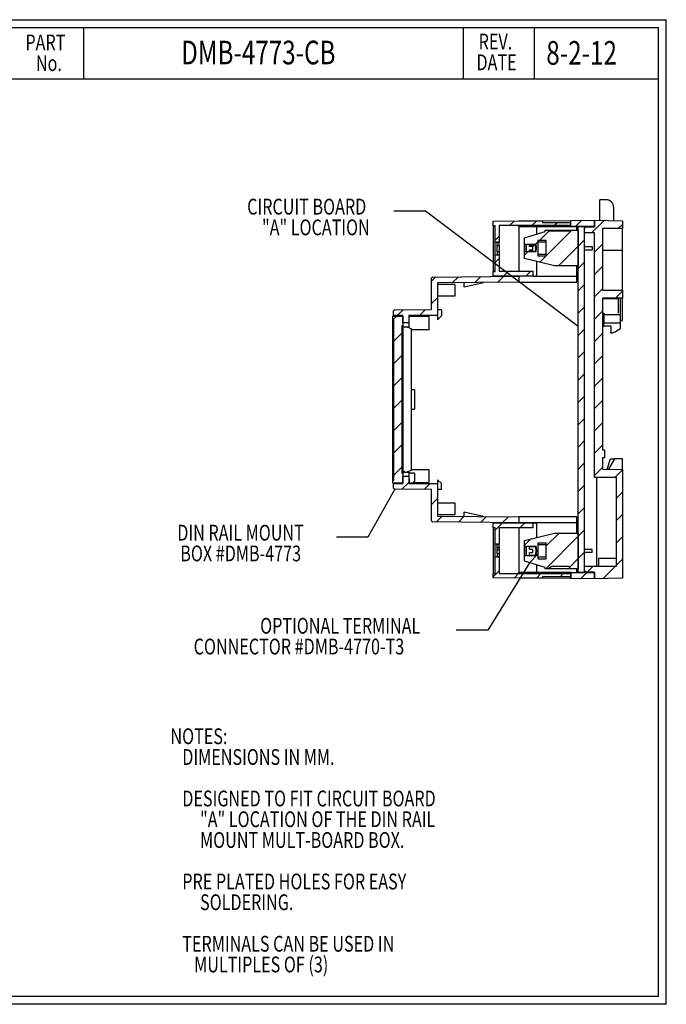
# Model space of a CAD drawing. Extents: x 0.4 to 13.3, y 0.5 to 10.2.
# Drawn here: x 6.9 to 13.3, y 0.5 to 10.2 of the extents above; entities that cross this region are included whole.
import ezdxf

# ---------------------------------------------------------------- set-up
doc = ezdxf.new("R2010")
doc.units = 0
doc.header["$LTSCALE"] = 1.25
doc.layers.get('0').update_dxf_attribs({"linetype": 'CONTINUOUS'})
doc.styles.add('SLDTEXTSTYLE0', font='TXT', dxfattribs={"width": 0.75})

# ---------------------------------------------------------------- blocks, each defined once
blk = doc.blocks.new('SW_NOTE_0')
at = {"color": 0, "style": 'SLDTEXTSTYLE0', "width": 0.75}
for s, p in [('NOTES:', (0, 0.0452)), ('DIMENSIONS IN MM.', (0.1172, -0.1603)), ('DESIGNED TO FIT CIRCUIT BOARD', (0.1172, -0.5712)), ('"A" LOCATION OF THE DIN RAIL', (0.293, -0.7767)), ('MOUNT MULT-BOARD BOX.', (0.293, -0.9821)), ('PRE PLATED HOLES FOR EASY', (0.1172, -1.3931)), ('SOLDERING.', (0.293, -1.5985)), ('TERMINALS CAN BE USED IN', (0.1172, -2.0095)), ('MULTIPLES OF (3)', (0.2344, -2.2149))]:
    blk.add_text(s, height=0.15625, dxfattribs=at).set_placement(p)
blk = doc.blocks.new('SW_NOTE_2')
at = {"color": 0, "style": 'SLDTEXTSTYLE0', "width": 0.75}
for s, p in [('PART', (0.022, 0.0452)), ('No.', (0.1259, -0.1603))]:
    blk.add_text(s, height=0.15625, dxfattribs=at).set_placement(p)
blk = doc.blocks.new('SW_NOTE_3')
at = {"color": 0, "style": 'SLDTEXTSTYLE0', "width": 0.75}
for s, p in [('REV.', (0.0195, 0.0452)), ('DATE', (-0.0019, -0.1603))]:
    blk.add_text(s, height=0.15625, dxfattribs=at).set_placement(p)
blk = doc.blocks.new('*X45')
at = {"color": 0}
for p, q in [((12.5481, 8.1286), (12.6724, 8.253)), ((12.8115, 8.1711), (12.8537, 8.2133)), ((12.5781, 7.9377), (12.6568, 8.0164)), ((12.5781, 7.7167), (12.6568, 7.7955)), ((12.5781, 7.4957), (12.6568, 7.5745)), ((12.7854, 7.4821), (12.8537, 7.5504)), ((12.5781, 7.2748), (12.6568, 7.3535)), ((12.5781, 7.0538), (12.6568, 7.1325)), ((12.5781, 6.8328), (12.6568, 6.9116)), ((12.5781, 6.6119), (12.6568, 6.6906)), ((12.5781, 6.3909), (12.6568, 6.4696)), ((12.5781, 6.1699), (12.6568, 6.2487)), ((12.5781, 5.949), (12.6568, 6.0277)), ((12.5781, 5.728), (12.6568, 5.8067)), ((12.7784, 5.7074), (12.8537, 5.7826)), ((12.7946, 5.5026), (12.8537, 5.5616)), ((12.7946, 5.2816), (12.8537, 5.3407)), ((12.7946, 5.0606), (12.8537, 5.1197)), ((12.7946, 4.8397), (12.8537, 4.8987)), ((12.5044, 4.7704), (12.5634, 4.8294)), ((12.6598, 4.7049), (12.7844, 4.8294))]:
    blk.add_line(p, q, dxfattribs=at)
blk = doc.blocks.new('*X46')
at = {"color": 0}
for p, q in [((10.582, 7.2675), (10.6204, 7.3058)), ((10.5919, 7.0563), (10.6706, 7.1351)), ((10.5919, 6.8354), (10.6706, 6.9141)), ((10.5919, 6.6144), (10.6706, 6.6931)), ((10.5919, 6.3934), (10.6706, 6.4722)), ((10.5919, 6.1724), (10.6706, 6.2512)), ((10.5919, 5.9515), (10.6706, 6.0302)), ((10.5919, 5.7305), (10.6706, 5.8092))]:
    blk.add_line(p, q, dxfattribs=at)
blk = doc.blocks.new('*X47')
at = {"color": 0}
blk.add_line((11.6135, 4.9844), (11.6332, 5.0041), dxfattribs=at)
blk = doc.blocks.new('*X48')
at = {"color": 0}
for p, q in [((11.5938, 5.1857), (11.6639, 5.2558)), ((11.8371, 5.208), (11.8863, 5.2572))]:
    blk.add_line(p, q, dxfattribs=at)
blk = doc.blocks.new('*X49')
at = {"color": 0}
for p, q in [((11.5741, 4.724), (11.6332, 4.7831)), ((11.7815, 4.7104), (11.8263, 4.7552)), ((12.0035, 4.7115), (12.0473, 4.7552)), ((12.2368, 4.7237), (12.2683, 4.7552))]:
    blk.add_line(p, q, dxfattribs=at)
blk = doc.blocks.new('*X50')
at = {"color": 0}
blk.add_line((12.3901, 8.1916), (12.452, 8.2535), dxfattribs=at)
blk = doc.blocks.new('*X51')
at = {"color": 0}
for p, q in [((10.6722, 5.5898), (10.7395, 5.6572)), ((10.8912, 5.5879), (10.9498, 5.6465)), ((10.9639, 5.4396), (11.023, 5.4987)), ((11.011, 5.2657), (11.0695, 5.3243)), ((11.23, 5.2638), (11.2886, 5.3223)), ((11.4491, 5.2619), (11.5076, 5.3204)), ((11.6681, 5.26), (11.7267, 5.3185))]:
    blk.add_line(p, q, dxfattribs=at)
blk = doc.blocks.new('*X52')
at = {"color": 0}
for p, q in [((10.9639, 7.6493), (11.0069, 7.6923)), ((11.1702, 7.6347), (11.2298, 7.6943)), ((11.3931, 7.6366), (11.4527, 7.6962)), ((11.6161, 7.6386), (11.6756, 7.6982)), ((10.9639, 7.4284), (11.023, 7.4874)), ((10.6243, 7.3097), (10.6829, 7.3683)), ((10.8462, 7.3107), (10.9058, 7.3703))]:
    blk.add_line(p, q, dxfattribs=at)
blk = doc.blocks.new('*X53')
at = {"color": 0}
blk.add_line((12.4386, 4.7047), (12.5004, 4.7664), dxfattribs=at)
blk = doc.blocks.new('*X55')
at = {"color": 0}
for p, q in [((11.5938, 7.8373), (11.6332, 7.8767)), ((11.6783, 7.7008), (11.7262, 7.7487)), ((11.8979, 7.6995), (11.9472, 7.7487))]:
    blk.add_line(p, q, dxfattribs=at)
blk = doc.blocks.new('*X56')
at = {"color": 0}
for p, q in [((11.737, 8.2015), (11.7819, 8.2463)), ((11.958, 8.2015), (12.0018, 8.2452)), ((12.1789, 8.2015), (12.2104, 8.233)), ((11.5938, 8.0583), (11.6332, 8.0977))]:
    blk.add_line(p, q, dxfattribs=at)
blk = doc.blocks.new('*X57')
at = {"color": 0}
for p, q in [((12.4167, 7.9972), (12.4797, 8.0602)), ((12.4167, 7.7763), (12.4797, 7.8393)), ((12.4167, 7.5553), (12.4797, 7.6183)), ((12.4167, 7.3343), (12.4797, 7.3973)), ((12.4167, 7.1134), (12.4797, 7.1764)), ((12.4167, 6.8924), (12.4797, 6.9554)), ((12.4167, 6.6714), (12.4797, 6.7344)), ((12.4167, 6.4504), (12.4797, 6.5134)), ((12.4167, 6.2295), (12.4797, 6.2925)), ((12.4167, 6.0085), (12.4797, 6.0715)), ((12.4167, 5.7875), (12.4797, 5.8505)), ((12.4167, 5.5666), (12.4797, 5.6296)), ((12.4167, 5.3456), (12.4797, 5.4086)), ((12.4167, 5.1246), (12.4797, 5.1876)), ((12.4167, 4.9037), (12.4797, 4.9666))]:
    blk.add_line(p, q, dxfattribs=at)
blk = doc.blocks.new('*X58')
at = {"color": 0}
for p, q in [((11.8852, 5.0351), (11.9481, 5.098)), ((12.0945, 4.8025), (12.4167, 5.1246)), ((12.0997, 5.0287), (12.2279, 5.1568)), ((11.9334, 4.8623), (12.0171, 4.946)), ((12.3297, 4.8167), (12.4167, 4.9037))]:
    blk.add_line(p, q, dxfattribs=at)
blk = doc.blocks.new('*X60')
at = {"color": 0}
for p, q in [((12.0326, 8.0552), (12.1283, 8.1509)), ((12.0362, 7.8378), (12.354, 8.1556)), ((11.9941, 8.0167), (12.0171, 8.0396)), ((12.2206, 7.8012), (12.4167, 7.9972)), ((11.8852, 7.9077), (11.9176, 7.9401))]:
    blk.add_line(p, q, dxfattribs=at)
blk = doc.blocks.new('*X61')
at = {"color": 0}
for p, q in [((11.9678, 7.9904), (11.9879, 8.0104)), ((11.9333, 7.9558), (11.9401, 7.9626))]:
    blk.add_line(p, q, dxfattribs=at)
blk = doc.blocks.new('SW_NOTE_4')
at = {"color": 0, "style": 'SLDTEXTSTYLE0', "width": 0.75}
for s, p in [('CIRCUIT BOARD', (-1.4515, -0.0347)), ('"A" LOCATION', (-1.3048, -0.2402))]:
    blk.add_text(s, height=0.15625, dxfattribs=at).set_placement(p)
blk = doc.blocks.new('SW_NOTE_5')
at = {"color": 0, "style": 'SLDTEXTSTYLE0', "width": 0.75}
for s, p in [('DIN RAIL MOUNT', (-1.574, -0.0347)), ('BOX #DMB-4773', (-1.5444, -0.2401))]:
    blk.add_text(s, height=0.15625, dxfattribs=at).set_placement(p)
blk = doc.blocks.new('SW_NOTE_6')
at = {"color": 0, "style": 'SLDTEXTSTYLE0', "width": 0.75}
for s, p in [('OPTIONAL TERMINAL', (-1.9408, -0.0346)), ('CONNECTOR #DMB-4770-T3', (-2.5991, -0.2401))]:
    blk.add_text(s, height=0.15625, dxfattribs=at).set_placement(p)

msp = doc.modelspace()

# ---------------------------------------------------------------- linework, layer by layer
at = {"color": 7, "linetype": 'CONTINUOUS'}
for p, q in [((0.4124, 10.2401), (13.2874, 10.2401)), ((13.2874, 0.4901), (13.2874, 10.2401)), ((0.4899, 10.1626), (13.2099, 10.1626)), ((7.5199, 10.1626), (7.5199, 9.6551)), ((11.2761, 10.1626), (11.2761, 9.6551)), ((11.9786, 10.1626), (11.9786, 9.6551)), ((13.2099, 0.5676), (13.2099, 10.1626)), ((0.4899, 9.6551), (13.2099, 9.6551)), ((12.6883, 8.4576), (12.6293, 8.4576)), ((12.6293, 8.2537), (12.6293, 8.4576)), ((12.7671, 8.2513), (12.7671, 8.379)), ((11.5741, 8.2445), (11.8303, 8.2468)), ((11.5741, 8.1995), (11.5741, 8.2445)), ((11.5938, 8.1995), (11.5741, 8.1995)), ((11.5741, 8.1995), (11.5741, 7.7467)), ((11.5938, 8.0394), (11.5938, 8.1995)), ((12.3381, 8.2014), (11.6332, 8.2014)), ((11.6332, 8.2014), (11.6332, 8.0394)), ((11.83, 8.2481), (12.3419, 8.2525)), ((11.83, 8.2468), (11.83, 8.2481)), ((11.83, 8.1917), (11.83, 8.2014)), ((11.83, 8.1917), (11.83, 7.7488)), ((11.9877, 8.1903), (11.83, 8.1917)), ((11.83, 8.1917), (12.3419, 8.1917)), ((11.83, 8.1917), (12.4009, 8.1917)), ((11.8303, 8.2468), (12.0625, 8.2447)), ((12.0625, 8.2447), (12.0625, 8.233)), ((12.0625, 8.233), (12.3381, 8.233)), ((12.3381, 8.233), (12.3381, 8.2014)), ((12.3419, 8.2525), (12.5781, 8.2546)), ((12.3419, 8.1917), (12.3419, 8.2525)), ((12.3419, 8.2525), (12.3419, 8.2525)), ((12.3419, 8.1917), (12.3419, 8.2525)), ((12.3419, 8.1917), (12.3419, 8.1917)), ((12.5781, 8.1917), (12.3419, 8.1917)), ((12.4009, 8.1556), (12.4009, 8.1917)), ((12.5781, 8.2546), (12.5781, 8.1917)), ((12.5781, 8.2546), (12.8537, 8.2498)), ((12.5781, 8.1878), (12.5781, 8.2546)), ((12.8537, 8.2498), (12.8537, 8.1711)), ((11.8852, 8.0808), (12.0879, 8.1438)), ((12.0072, 8.1187), (12.0072, 8.1705)), ((12.0879, 8.1438), (12.0879, 8.1556)), ((12.0879, 8.1556), (12.1174, 8.1556)), ((12.1174, 8.1556), (12.1261, 8.1508)), ((12.1174, 8.1556), (12.3379, 8.1556)), ((12.1261, 8.1508), (12.3352, 8.1508)), ((12.3352, 8.1508), (12.3379, 8.1556)), ((12.3379, 8.1556), (12.4167, 8.1556)), ((12.4167, 4.7684), (12.4167, 8.1897)), ((12.4797, 8.1897), (12.4167, 8.1897)), ((12.4167, 8.1556), (12.4167, 7.8012)), ((12.4797, 4.7684), (12.4797, 8.1897)), ((12.4797, 8.1286), (12.4797, 8.1679)), ((12.5781, 8.1286), (12.4797, 8.1286)), ((12.4993, 8.1878), (12.5781, 8.1878)), ((12.5781, 5.7073), (12.5781, 8.1286)), ((12.8537, 8.1711), (12.6568, 8.1711)), ((12.6568, 8.1711), (12.6568, 7.5609)), ((12.8537, 7.9545), (12.8537, 8.1711)), ((11.5938, 7.9069), (11.5938, 8.0394)), ((11.5938, 8.0394), (11.6332, 8.0394)), ((11.6135, 8.0394), (11.6135, 8.0322)), ((11.6332, 8.0322), (11.6135, 8.0322)), ((11.6135, 8.0053), (11.6135, 8.0322)), ((11.6135, 8.0053), (11.6332, 8.0053)), ((11.6135, 7.941), (11.6135, 8.0053)), ((11.6332, 8.0394), (11.6332, 8.0322)), ((11.6332, 8.0053), (11.6332, 8.0322)), ((11.6332, 8.0053), (11.6332, 7.941)), ((11.8852, 8.0167), (11.8852, 8.0808)), ((11.8852, 7.9401), (11.8852, 8.0167)), ((11.8852, 8.0167), (11.897, 8.0167)), ((11.897, 8.0167), (11.897, 7.9401)), ((11.9049, 7.9401), (11.9049, 8.0167)), ((11.9049, 8.0167), (11.9993, 8.0167)), ((11.9324, 7.9942), (11.9324, 8.0167)), ((11.9403, 8.0123), (11.9836, 8.0123)), ((11.9954, 7.9401), (11.9954, 8.0167)), ((12.0171, 8.0552), (12.0171, 7.9017)), ((12.0997, 8.0552), (12.0171, 8.0552)), ((12.0997, 8.0374), (12.0171, 8.0374)), ((12.0997, 7.9017), (12.0997, 8.0552)), ((11.6332, 7.9069), (11.5938, 7.9069)), ((11.5938, 7.7467), (11.5938, 7.9069)), ((11.6332, 7.941), (11.6135, 7.941)), ((11.6135, 7.941), (11.6135, 7.9141)), ((11.6135, 7.9141), (11.6332, 7.9141)), ((11.6135, 7.9141), (11.6135, 7.9069)), ((11.6332, 7.941), (11.6332, 7.9141)), ((11.6332, 7.9141), (11.6332, 7.9069)), ((11.6332, 7.9069), (11.6332, 7.7488)), ((11.897, 7.9401), (11.8852, 7.9401)), ((11.8852, 7.876), (11.8852, 7.9401)), ((11.9993, 7.9401), (11.9049, 7.9401)), ((11.9326, 7.9942), (11.9324, 7.9942)), ((11.9324, 7.9401), (11.9324, 7.9626)), ((11.9324, 7.9626), (11.9326, 7.9626)), ((11.9678, 7.9942), (11.9326, 7.9942)), ((11.9326, 7.9626), (11.9678, 7.9626)), ((11.9836, 7.9445), (11.9403, 7.9445)), ((11.9678, 7.9626), (11.9678, 7.9942)), ((12.0171, 7.9194), (12.0997, 7.9194)), ((12.0171, 7.9017), (12.0997, 7.9017)), ((12.4797, 7.9942), (12.5545, 7.9942)), ((12.4797, 7.9626), (12.5545, 7.9626)), ((12.5545, 7.9942), (12.5545, 7.9626)), ((12.8537, 7.9545), (12.6568, 7.9545)), ((12.8537, 7.5609), (12.8537, 7.9545)), ((12.1804, 7.8012), (11.8852, 7.876)), ((12.0072, 7.7205), (12.0072, 7.845)), ((12.4167, 7.8012), (12.1804, 7.8012)), ((12.4009, 7.6995), (12.4009, 7.8012)), ((11.5741, 7.7018), (11.5741, 7.7467)), ((11.5741, 7.7467), (11.5938, 7.7467)), ((11.6332, 7.7488), (11.9678, 7.7488)), ((11.9678, 7.7488), (11.9678, 7.6995)), ((10.9639, 7.3708), (10.9639, 7.6803)), ((10.9756, 7.692), (11.83, 7.6995)), ((11.83, 7.6405), (11.023, 7.6334)), ((11.023, 7.6334), (11.023, 7.3122)), ((11.2001, 7.6166), (11.023, 7.6166)), ((11.2001, 7.5064), (11.2001, 7.6166)), ((11.2828, 7.6357), (11.2828, 7.5941)), ((11.2866, 7.5948), (11.4797, 7.6373)), ((11.4797, 7.6373), (11.4741, 7.6373)), ((11.83, 7.6995), (11.5741, 7.7018)), ((11.9678, 7.6995), (11.83, 7.6995)), ((11.83, 7.6995), (11.83, 7.6405)), ((11.83, 7.6405), (12.4009, 7.6405)), ((11.9678, 7.7007), (11.9877, 7.7009)), ((11.9678, 7.6995), (12.4009, 7.6995)), ((12.4009, 7.6405), (12.4009, 7.6995)), ((11.2866, 7.5948), (11.2828, 7.5941)), ((12.6568, 7.5609), (12.8537, 7.5609)), ((12.8537, 7.5609), (12.8537, 7.482)), ((11.023, 7.5064), (11.2001, 7.5064)), ((12.8537, 7.482), (12.6568, 7.482)), ((12.6568, 7.482), (12.6568, 5.9808)), ((12.8143, 7.4747), (12.6568, 7.4747)), ((12.6686, 7.482), (12.6686, 7.4747)), ((12.8143, 7.4157), (12.8143, 7.4747)), ((12.8143, 7.3919), (12.8143, 7.4157)), ((12.834, 7.3213), (12.834, 7.482)), ((12.8537, 7.482), (12.834, 7.4801)), ((12.8537, 7.2626), (12.8537, 7.482)), ((10.5899, 7.3098), (10.5899, 7.3557)), ((10.6016, 7.3676), (10.9639, 7.3708)), ((11.0623, 7.3663), (11.023, 7.3663)), ((11.0623, 7.3663), (11.0623, 7.3072)), ((12.6568, 7.3329), (12.6686, 7.3329)), ((12.6686, 7.3329), (12.6686, 7.3213)), ((12.6686, 7.3213), (12.834, 7.3213)), ((12.6686, 7.3213), (12.6686, 7.2372)), ((12.8143, 7.3329), (12.8143, 7.3919)), ((12.834, 7.2372), (12.834, 7.3213)), ((10.582, 7.2664), (10.582, 7.3059)), ((10.582, 7.3059), (10.6804, 7.3059)), ((10.5919, 7.2664), (10.582, 7.2664)), ((10.582, 5.6818), (10.582, 7.2664)), ((10.6804, 7.3098), (10.5899, 7.3098)), ((10.5899, 7.3059), (10.5899, 7.3098)), ((10.5919, 5.6818), (10.5919, 7.2664)), ((10.6804, 7.2369), (10.6804, 7.3098)), ((10.6804, 7.3059), (10.6804, 7.2074)), ((10.7395, 7.2369), (10.6804, 7.2369)), ((11.023, 7.3122), (10.7395, 7.3098)), ((10.7395, 7.3098), (10.7395, 7.2369)), ((10.9403, 7.2999), (10.7395, 7.2999)), ((10.7395, 7.2369), (10.7395, 7.1976)), ((10.7474, 7.2999), (10.7474, 7.3059)), ((10.7474, 7.3059), (10.7749, 7.3059)), ((10.7749, 7.3059), (10.7808, 7.2999)), ((10.9403, 7.1739), (10.9403, 7.2999)), ((11.023, 7.3122), (11.023, 7.2679)), ((11.0623, 7.3072), (11.023, 7.2679)), ((12.6568, 7.3041), (12.6686, 7.3041)), ((12.6686, 7.2569), (12.6568, 7.2569)), ((12.6686, 7.2372), (12.834, 7.2372)), ((12.6686, 7.2372), (12.6686, 7.2297)), ((12.6686, 7.2096), (12.6686, 7.2297)), ((12.834, 7.2566), (12.8537, 7.2626)), ((12.834, 7.2297), (12.834, 7.2372)), ((12.834, 7.2089), (12.834, 7.2297)), ((10.6706, 7.2074), (10.6706, 5.7507)), ((10.6804, 7.2074), (10.6706, 7.2074)), ((10.6804, 7.2074), (10.6804, 7.1976)), ((10.6804, 7.1976), (10.7395, 7.1976)), ((10.6804, 7.1976), (10.6804, 7.1306)), ((10.6804, 7.1306), (10.6804, 5.8275)), ((10.7001, 7.191), (10.7001, 7.1976)), ((10.7671, 7.1799), (10.7151, 7.1976)), ((10.7671, 7.1306), (10.7671, 7.1799)), ((10.7671, 7.1739), (10.9403, 7.1739)), ((10.7671, 5.8275), (10.7671, 7.1306)), ((12.6568, 7.2057), (12.6686, 7.2057)), ((12.6568, 7.2036), (12.664, 7.2057)), ((12.6686, 7.2096), (12.7395, 7.2096)), ((12.6686, 7.2057), (12.6686, 7.2096)), ((12.6686, 7.2071), (12.6772, 7.2096)), ((12.7395, 7.2096), (12.7395, 7.2089)), ((12.7395, 7.2089), (12.7395, 7.1474)), ((12.7395, 7.1387), (12.7395, 7.1474)), ((12.7395, 7.1387), (12.7592, 7.1387)), ((12.7739, 7.1474), (12.834, 7.1826)), ((12.834, 7.1826), (12.834, 7.2089)), ((10.6804, 6.5785), (10.6706, 6.579)), ((10.7946, 6.5739), (10.7671, 6.5751)), ((10.7946, 6.5739), (10.7946, 6.3842)), ((10.6706, 6.3791), (10.6804, 6.3795)), ((10.7671, 6.383), (10.7946, 6.3842)), ((12.6568, 5.9808), (12.6765, 5.9808)), ((12.6765, 5.9808), (12.6765, 5.9021)), ((12.6765, 5.9021), (12.6568, 5.9021)), ((12.6568, 5.9021), (12.6568, 5.7896)), ((12.701, 5.7889), (12.7356, 5.8925)), ((12.7743, 5.8925), (12.7153, 5.7886)), ((12.7356, 5.8925), (12.7743, 5.8925)), ((12.8537, 5.8925), (12.7743, 5.8925)), ((12.8537, 5.7862), (12.8537, 5.8925)), ((10.6804, 5.8275), (10.6804, 5.7605)), ((10.6804, 5.7605), (10.7395, 5.7605)), ((10.6804, 5.7605), (10.6804, 5.7507)), ((10.7001, 5.7605), (10.7001, 5.7671)), ((10.7151, 5.7605), (10.7671, 5.7782)), ((10.7395, 5.7605), (10.7395, 5.7211)), ((10.7671, 5.7782), (10.7671, 5.8275)), ((10.9403, 5.7842), (10.7671, 5.7842)), ((10.9403, 5.6582), (10.9403, 5.7842)), ((12.6568, 5.7896), (12.8537, 5.7862)), ((12.8537, 5.7862), (12.8537, 4.7083)), ((10.582, 5.6522), (10.582, 5.6818)), ((10.582, 5.6818), (10.5919, 5.6818)), ((10.6706, 5.7507), (10.6804, 5.7507)), ((10.6804, 5.7507), (10.6804, 5.6522)), ((10.6804, 5.6483), (10.6804, 5.7211)), ((10.6804, 5.7211), (10.7395, 5.7211)), ((10.7946, 5.7507), (10.7395, 5.7507)), ((10.7395, 5.7211), (10.7395, 5.6483)), ((10.7474, 5.6917), (10.7395, 5.6917)), ((10.7395, 5.6582), (10.7474, 5.6582)), ((10.7474, 5.6522), (10.7474, 5.6917)), ((10.7946, 5.672), (10.7749, 5.6522)), ((10.7808, 5.6582), (10.9403, 5.6582)), ((10.7946, 5.7507), (10.7946, 5.672)), ((11.0623, 5.6459), (11.023, 5.6852)), ((11.023, 5.6852), (11.023, 5.6459)), ((12.7946, 5.7073), (12.5781, 5.7073)), ((12.5978, 5.7073), (12.5978, 4.8295)), ((12.7946, 4.8295), (12.7946, 5.7073)), ((10.6804, 5.6522), (10.582, 5.6522)), ((10.5899, 5.6483), (10.5899, 5.6522)), ((10.5899, 5.6023), (10.5899, 5.6483)), ((10.5899, 5.6483), (10.6804, 5.6483)), ((10.9639, 5.5873), (10.6016, 5.5905)), ((10.7395, 5.6483), (11.023, 5.6459)), ((10.7749, 5.6522), (10.7474, 5.6522)), ((10.9639, 5.2778), (10.9639, 5.5873)), ((11.023, 5.6459), (11.023, 5.3246)), ((11.0623, 5.5869), (11.023, 5.5869)), ((11.0623, 5.5869), (11.0623, 5.6459)), ((11.2001, 5.4512), (11.023, 5.4512)), ((11.2001, 5.341), (11.2001, 5.4512)), ((11.2828, 5.364), (11.2828, 5.3224)), ((11.2828, 5.364), (11.2866, 5.3632)), ((11.4797, 5.3207), (11.2866, 5.3632)), ((11.83, 5.2586), (10.9756, 5.2661)), ((11.023, 5.341), (11.2001, 5.341)), ((11.023, 5.3246), (11.83, 5.3176)), ((11.4797, 5.3207), (11.4741, 5.3207)), ((11.83, 5.3176), (11.83, 5.2586)), ((12.4009, 5.3176), (11.83, 5.3176)), ((12.4009, 5.2586), (12.4009, 5.3176)), ((11.5741, 5.255), (11.83, 5.2572)), ((11.5741, 5.2099), (11.5741, 5.255)), ((11.5938, 5.2099), (11.5741, 5.2099)), ((11.5741, 5.2099), (11.5741, 4.7572)), ((11.5938, 5.0498), (11.5938, 5.2099)), ((11.9678, 5.2079), (11.6332, 5.2079)), ((11.6332, 5.2079), (11.6332, 5.0498)), ((12.4009, 5.2586), (11.83, 5.2586)), ((11.83, 5.2572), (11.83, 5.2586)), ((11.83, 5.2572), (11.9678, 5.2572)), ((11.83, 5.2079), (11.83, 4.7664)), ((11.9678, 5.2572), (11.9678, 5.2079)), ((11.9877, 5.2559), (11.9678, 5.256)), ((12.0072, 5.1129), (12.0072, 5.2362)), ((12.4009, 5.1569), (12.4009, 5.2586)), ((11.8852, 5.0821), (12.1804, 5.1569)), ((11.8852, 5.0277), (11.8852, 5.0821)), ((12.1804, 5.1569), (12.4167, 5.1569)), ((12.4167, 5.1569), (12.4167, 4.8024)), ((11.5938, 5.0498), (11.6332, 5.0498)), ((11.5938, 4.9173), (11.5938, 5.0498)), ((11.6135, 5.0498), (11.6135, 5.0426)), ((11.6332, 5.0426), (11.6135, 5.0426)), ((11.6135, 5.0157), (11.6135, 5.0426)), ((11.6135, 4.9514), (11.6135, 5.0157)), ((11.6135, 5.0157), (11.6332, 5.0157)), ((11.6332, 5.0498), (11.6332, 5.0426)), ((11.6332, 5.0157), (11.6332, 5.0426)), ((11.6332, 5.0157), (11.6332, 4.9514)), ((11.8852, 5.0277), (11.897, 5.0277)), ((11.8852, 4.9316), (11.8852, 5.0277)), ((11.897, 5.0277), (11.897, 4.9316)), ((11.9049, 4.9316), (11.9049, 5.0277)), ((11.9049, 5.0277), (11.9993, 5.0277)), ((11.9324, 5.0082), (11.9324, 5.0277)), ((11.9324, 4.9954), (11.9324, 5.0082)), ((11.9678, 4.9954), (11.9324, 4.9954)), ((11.9403, 5.0243), (11.9836, 5.0243)), ((11.9678, 4.9639), (11.9678, 4.9954)), ((11.9954, 4.9962), (11.9954, 5.0277)), ((11.9954, 4.9962), (11.9954, 4.9631)), ((12.0997, 5.0564), (12.0171, 5.0564)), ((12.0171, 5.0564), (12.0171, 4.9029)), ((12.0997, 5.0387), (12.0171, 5.0387)), ((12.0997, 4.9029), (12.0997, 5.0564)), ((12.5545, 4.9954), (12.4797, 4.9954)), ((12.5545, 4.9639), (12.5545, 4.9954)), ((11.6332, 4.9173), (11.5938, 4.9173)), ((11.5938, 4.7572), (11.5938, 4.9173)), ((11.6332, 4.9514), (11.6135, 4.9514)), ((11.6135, 4.9514), (11.6135, 4.9245)), ((11.6135, 4.9245), (11.6332, 4.9245)), ((11.6135, 4.9245), (11.6135, 4.9173)), ((11.6332, 4.9514), (11.6332, 4.9245)), ((11.6332, 4.9245), (11.6332, 4.9173)), ((11.6332, 4.9173), (11.6332, 4.7553)), ((11.8852, 4.8772), (11.8852, 4.9316)), ((11.897, 4.9316), (11.8852, 4.9316)), ((12.0879, 4.8143), (11.8852, 4.8772)), ((11.9993, 4.9316), (11.9049, 4.9316)), ((11.9324, 4.9511), (11.9324, 4.9639)), ((11.9324, 4.9639), (11.9678, 4.9639)), ((11.9324, 4.9316), (11.9324, 4.9511)), ((11.9836, 4.9351), (11.9403, 4.9351)), ((11.9954, 4.9316), (11.9954, 4.9631)), ((12.0171, 4.9206), (12.0997, 4.9206)), ((12.0171, 4.9029), (12.0997, 4.9029)), ((12.5545, 4.9639), (12.4797, 4.9639)), ((12.7946, 4.9043), (12.6174, 4.9043)), ((12.6174, 4.9043), (12.6174, 4.8295)), ((12.0072, 4.7861), (12.0072, 4.8394)), ((12.0879, 4.8024), (12.0879, 4.8143)), ((12.1174, 4.8024), (12.0879, 4.8024)), ((12.1565, 4.8238), (12.1174, 4.8024)), ((12.3379, 4.8024), (12.1174, 4.8024)), ((12.3255, 4.8238), (12.1565, 4.8238)), ((12.3379, 4.8024), (12.3255, 4.8238)), ((12.4167, 4.8024), (12.3379, 4.8024)), ((12.4009, 4.7664), (12.4009, 4.8024)), ((12.4797, 4.8295), (12.7946, 4.8295)), ((12.4797, 4.7901), (12.4797, 4.8295)), ((11.5741, 4.7122), (11.5741, 4.7572)), ((11.5741, 4.7572), (11.5938, 4.7572)), ((11.8303, 4.7099), (11.5741, 4.7122)), ((11.6332, 4.7553), (12.3381, 4.7553)), ((11.83, 4.7553), (11.83, 4.7664)), ((12.3419, 4.7664), (11.83, 4.7664)), ((12.0625, 4.712), (11.8303, 4.7099)), ((12.3419, 4.7056), (11.8303, 4.7099)), ((11.9843, 4.7664), (11.9877, 4.7664)), ((11.9846, 4.7664), (12.4009, 4.7664)), ((12.3381, 4.7237), (12.0625, 4.7237)), ((12.0625, 4.7237), (12.0625, 4.712)), ((12.3381, 4.7553), (12.3381, 4.7237)), ((12.3419, 4.7056), (12.3419, 4.7664)), ((12.3419, 4.7664), (12.5781, 4.7664)), ((12.3419, 4.7664), (12.3419, 4.7056)), ((12.3419, 4.7664), (12.3419, 4.7664)), ((12.5781, 4.7035), (12.3419, 4.7056)), ((12.3419, 4.7056), (12.3419, 4.7056)), ((12.4167, 4.7684), (12.4797, 4.7684)), ((12.5781, 4.7703), (12.4993, 4.7703)), ((12.5781, 4.7035), (12.5781, 4.7703)), ((12.5781, 4.7664), (12.5781, 4.7035)), ((12.8537, 4.7083), (12.5781, 4.7035)), ((13.2874, 0.4901), (0.4124, 0.4901)), ((13.2099, 0.5676), (0.4899, 0.5676))]:
    msp.add_line(p, q, dxfattribs=at)
at = {"color": 7, "linetype": 'CONTINUOUS', "flags": 128}
for points in [[(11.9049, 8.0167), (11.9038, 8.0107), (11.9028, 8.0086), (11.9022, 8.008), (11.9016, 8.0075), (11.901, 8.0074), (11.9005, 8.0075), (11.8999, 8.0077), (11.8992, 8.0084), (11.8982, 8.0102), (11.8971, 8.0151), (11.897, 8.0167)], [(11.9326, 7.9942), (11.935, 8.0074), (11.9361, 8.0095), (11.9377, 8.0113), (11.9389, 8.012), (11.9403, 8.0123)], [(11.9836, 8.0123), (11.9854, 8.012), (11.987, 8.0111), (11.9892, 8.0089), (11.9917, 8.0038), (11.9945, 7.9868), (11.9946, 7.973), (11.9939, 7.9635), (11.992, 7.9538), (11.9901, 7.9494), (11.9878, 7.9463), (11.986, 7.9451), (11.9842, 7.9445), (11.9836, 7.9445)], [(11.9993, 7.9401), (12.0036, 7.9798), (11.9993, 8.0167)], [(11.897, 7.9401), (11.898, 7.9461), (11.899, 7.9481), (11.8996, 7.9488), (11.9003, 7.9493), (11.9008, 7.9494), (11.9013, 7.9493), (11.9019, 7.949), (11.9026, 7.9484), (11.9037, 7.9464), (11.9048, 7.9418), (11.9049, 7.9401)], [(11.9403, 7.9445), (11.9391, 7.9448), (11.9378, 7.9455), (11.9362, 7.9472), (11.9344, 7.9512), (11.9326, 7.9626)], [(10.7001, 7.191), (10.6891, 7.1953), (10.6836, 7.1976)], [(10.7001, 5.7671), (10.6891, 5.7627), (10.6836, 5.7605)], [(11.9049, 5.0277), (11.9042, 5.024), (11.9034, 5.0225), (11.9025, 5.0214), (11.9017, 5.021), (11.901, 5.0208), (11.9003, 5.0208), (11.8995, 5.0213), (11.8985, 5.0223), (11.8975, 5.0243), (11.897, 5.0277)], [(11.9324, 5.0082), (11.9336, 5.0172), (11.9347, 5.0201), (11.9365, 5.0226), (11.938, 5.0237), (11.9396, 5.0243), (11.9403, 5.0243)], [(11.9836, 5.0243), (11.9863, 5.0238), (11.9886, 5.0223), (11.9912, 5.0192), (11.9939, 5.0127), (11.9954, 4.9962)], [(11.897, 4.9316), (11.8976, 4.9354), (11.8984, 4.9369), (11.8994, 4.9379), (11.9001, 4.9384), (11.9008, 4.9385), (11.9016, 4.9385), (11.9024, 4.9381), (11.9033, 4.9372), (11.9043, 4.9351), (11.9049, 4.9316)], [(11.9403, 4.9351), (11.9385, 4.9354), (11.9369, 4.9364), (11.9351, 4.9385), (11.9333, 4.943), (11.9324, 4.9511)], [(11.9954, 4.9631), (11.9944, 4.9493), (11.9927, 4.943), (11.9899, 4.9384), (11.9876, 4.9363), (11.9853, 4.9352), (11.9836, 4.9351)]]:
    msp.add_lwpolyline(points, dxfattribs=at)
at = {"color": 7}
for points in [[(12.4167, 7.2033, 0), (10.9046, 8.3454, 0), (10.5921, 8.3454, 0)], [(10.6016, 5.5905, 0), (10.3356, 5.1166, 0), (10.0231, 5.1166, 0)], [(11.9343, 4.862, 0), (11.5224, 4.1948, 0), (11.2099, 4.1948, 0)]]:
    msp.add_polyline3d(points, dxfattribs=at)
at = {"color": 7, "linetype": 'CONTINUOUS'}
for centre, radius, start, end in [((12.6883, 8.3789), 0.0787, 0, 90), ((11.9873, 8.1704), 0.0199, 0.31391, 88.77951), ((12.4993, 8.168), 0.0197, 90, 180), ((11.9876, 7.7205), 0.0197, 270.43076, 0.04014), ((10.9757, 7.6802), 0.0118, 90.5, 180), ((10.6017, 7.3558), 0.0118, 90.5, 180), ((13.46, 5.9685), 1.364, 120.19882, 120.91849), ((10.6017, 5.6023), 0.0118, 180, 269.5), ((10.9757, 5.2778), 0.0118, 180, 269.5), ((11.9876, 5.2363), 0.0196, 359.77538, 89.75371), ((11.835, 4.9797), 0.1712, 343.69512, 16.30488), ((11.9875, 4.7861), 0.0197, 270.65804, 359.81286), ((12.4993, 4.7901), 0.0197, 180, 270)]:
    msp.add_arc(centre, radius, start, end, dxfattribs=at)

# ---------------------------------------------------------------- block references
for name, p in [('SW_NOTE_2', (6.9242, 9.892)), ('SW_NOTE_3', (11.4113, 9.9)), ('SW_NOTE_4', (10.5921, 8.3455)), ('*X56', (0, 0)), ('*X50', (0, 0)), ('*X45', (0, 0)), ('*X60', (0, 0)), ('*X61', (0, 0)), ('*X57', (0, 0)), ('*X55', (0, 0)), ('*X52', (0, 0)), ('*X46', (0, 0)), ('*X51', (0, 0)), ('SW_NOTE_5', (10.0231, 5.1166)), ('*X48', (0, 0)), ('*X58', (0, 0)), ('*X47', (0, 0)), ('*X49', (0, 0)), ('*X53', (0, 0)), ('SW_NOTE_6', (11.2099, 4.1948)), ('SW_NOTE_0', (8.3814, 3.0212))]:
    msp.add_blockref(name, p, dxfattribs=at)

# ---------------------------------------------------------------- texts
at = {"color": 7, "style": 'SLDTEXTSTYLE0', "width": 0.75}
for s, height, p in [('DMB-4773-CB', 0.234375, (8.4873, 9.7979)), ('8-2-12', 0.23438, (12.1001, 9.7943))]:
    msp.add_text(s, height=height, dxfattribs=at).set_placement(p)

doc.saveas('drawing.dxf')
